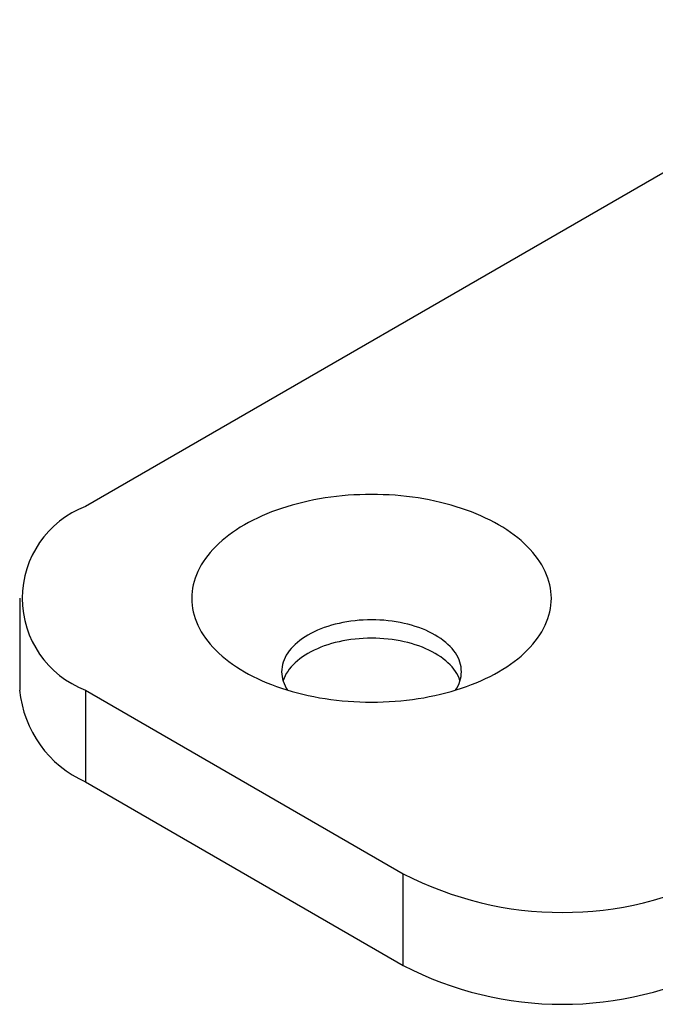
# Model space of a CAD drawing. Extents: x 10 to 410, y 10 to 287.
# Drawn here: x 270 to 298, y 139 to 183 of the extents above; entities that cross this region are included whole.
import ezdxf

# ---------------------------------------------------------------- set-up
doc = ezdxf.new("R2010")
doc.units = 0
doc.linetypes.add('SLD-SOLID', pattern=[0])
doc.layers.get('0').update_dxf_attribs({"linetype": 'CONTINUOUS'})

msp = doc.modelspace()

# ---------------------------------------------------------------- linework, layer by layer
at = {"color": 7, "linetype": 'SLD-SOLID'}
for p, q in [((310.508, 183.102), (273.011, 161.455)), ((270.082, 157.373), (270.082, 153.29)), ((273.011, 153.291), (287.153, 145.127)), ((273.011, 153.291), (273.011, 149.208)), ((273.011, 149.208), (287.153, 141.044)), ((287.153, 141.044), (287.153, 145.127))]:
    msp.add_line(p, q, dxfattribs=at)
at = {"color": 7, "linetype": 'SLD-SOLID', "flags": 128}
for points in [[(291.395, 154.107), (291.577, 154.216), (291.753, 154.328), (291.923, 154.443), (292.085, 154.561), (292.241, 154.683), (292.39, 154.807), (292.532, 154.934), (292.667, 155.064), (292.794, 155.196), (292.914, 155.33), (293.025, 155.467), (293.13, 155.605), (293.226, 155.746), (293.314, 155.888), (293.394, 156.032), (293.466, 156.177), (293.53, 156.324), (293.585, 156.472), (293.632, 156.62), (293.67, 156.77), (293.7, 156.92), (293.721, 157.071), (293.734, 157.222), (293.739, 157.373), (293.734, 157.524), (293.721, 157.675), (293.7, 157.825), (293.67, 157.976), (293.632, 158.125), (293.585, 158.274), (293.53, 158.421), (293.466, 158.568), (293.394, 158.713), (293.314, 158.857), (293.226, 159), (293.13, 159.14), (293.025, 159.279), (292.914, 159.415), (292.794, 159.55), (292.667, 159.682), (292.532, 159.812), (292.39, 159.939), (292.241, 160.063), (292.085, 160.184), (291.923, 160.303), (291.753, 160.418), (291.577, 160.53), (291.395, 160.638), (291.207, 160.743), (291.013, 160.845), (290.814, 160.943), (290.609, 161.037), (290.398, 161.127), (290.183, 161.213), (289.963, 161.295), (289.739, 161.372), (289.51, 161.446), (289.277, 161.515), (289.04, 161.579), (288.8, 161.64), (288.557, 161.695), (288.31, 161.746), (288.061, 161.792), (287.809, 161.834), (287.555, 161.87), (287.299, 161.902), (287.042, 161.929), (286.783, 161.952), (286.523, 161.969), (286.262, 161.981), (286, 161.989), (285.739, 161.991), (285.477, 161.989), (285.215, 161.981), (284.954, 161.969), (284.694, 161.952), (284.435, 161.929), (284.178, 161.902), (283.922, 161.87), (283.668, 161.834), (283.416, 161.792), (283.167, 161.746), (282.921, 161.695), (282.677, 161.64), (282.437, 161.579), (282.2, 161.515), (281.967, 161.446), (281.739, 161.372), (281.514, 161.295), (281.294, 161.213), (281.079, 161.127), (280.868, 161.037), (280.663, 160.943), (280.464, 160.845), (280.27, 160.743), (280.082, 160.638), (279.9, 160.53), (279.724, 160.418), (279.554, 160.303), (279.392, 160.184), (279.236, 160.063), (279.087, 159.939), (278.945, 159.812), (278.81, 159.682), (278.683, 159.55), (278.564, 159.415), (278.452, 159.279), (278.348, 159.14), (278.251, 159), (278.163, 158.857), (278.083, 158.713), (278.011, 158.568), (277.948, 158.421), (277.892, 158.274), (277.845, 158.125), (277.807, 157.976), (277.777, 157.825), (277.756, 157.675), (277.743, 157.524), (277.739, 157.373), (277.743, 157.222), (277.756, 157.071), (277.777, 156.92), (277.807, 156.77), (277.845, 156.62), (277.892, 156.472), (277.948, 156.324), (278.011, 156.177), (278.083, 156.032), (278.163, 155.888), (278.251, 155.746), (278.348, 155.605), (278.452, 155.467), (278.564, 155.33), (278.683, 155.196), (278.81, 155.064), (278.945, 154.934), (279.087, 154.807), (279.236, 154.683), (279.392, 154.561), (279.554, 154.443), (279.724, 154.328), (279.9, 154.216), (280.082, 154.107), (280.27, 154.002), (280.464, 153.901), (280.663, 153.803), (280.868, 153.709), (281.079, 153.619), (281.294, 153.533), (281.514, 153.451), (281.739, 153.373), (281.967, 153.3), (282.2, 153.231), (282.437, 153.166), (282.677, 153.106), (282.921, 153.05), (283.167, 153), (283.416, 152.953), (283.668, 152.912), (283.922, 152.875), (284.178, 152.843), (284.435, 152.816), (284.694, 152.794), (284.954, 152.777), (285.215, 152.764), (285.477, 152.757), (285.739, 152.754), (286, 152.757), (286.262, 152.764), (286.523, 152.777), (286.783, 152.794), (287.042, 152.816), (287.299, 152.843), (287.555, 152.875), (287.809, 152.912), (288.061, 152.953), (288.31, 153), (288.557, 153.05), (288.8, 153.106), (289.04, 153.166), (289.277, 153.231), (289.51, 153.3), (289.739, 153.373), (289.963, 153.451), (290.183, 153.533), (290.398, 153.619), (290.609, 153.709), (290.814, 153.803), (291.013, 153.901), (291.207, 154.002), (291.395, 154.107)], [(289.481, 153.291), (289.531, 153.373), (289.586, 153.475), (289.632, 153.578), (289.67, 153.682), (289.7, 153.788), (289.721, 153.894), (289.734, 154), (289.739, 154.107), (289.734, 154.213), (289.721, 154.32), (289.7, 154.426), (289.67, 154.531), (289.632, 154.635), (289.586, 154.739), (289.531, 154.84), (289.468, 154.941), (289.398, 155.039), (289.319, 155.136), (289.233, 155.23), (289.139, 155.322), (289.039, 155.412), (288.931, 155.498), (288.816, 155.582), (288.695, 155.662), (288.567, 155.739), (288.433, 155.813), (288.294, 155.883), (288.149, 155.949), (287.999, 156.012), (287.844, 156.07), (287.685, 156.124), (287.521, 156.174), (287.354, 156.219), (287.184, 156.26), (287.01, 156.296), (286.833, 156.328), (286.654, 156.354), (286.474, 156.376), (286.291, 156.394), (286.108, 156.406), (285.923, 156.413), (285.739, 156.416), (285.554, 156.413), (285.369, 156.406), (285.186, 156.394), (285.004, 156.376), (284.823, 156.354), (284.644, 156.328), (284.467, 156.296), (284.294, 156.26), (284.123, 156.219), (283.956, 156.174), (283.792, 156.124), (283.633, 156.07), (283.478, 156.012), (283.328, 155.949), (283.183, 155.883), (283.044, 155.813), (282.91, 155.739), (282.783, 155.662), (282.661, 155.582), (282.546, 155.498), (282.439, 155.412), (282.338, 155.322), (282.244, 155.23), (282.158, 155.136), (282.079, 155.039), (282.009, 154.941), (281.946, 154.84), (281.891, 154.739), (281.845, 154.635), (281.807, 154.531), (281.777, 154.426), (281.756, 154.32), (281.743, 154.213), (281.739, 154.107), (281.743, 154), (281.756, 153.894), (281.777, 153.788), (281.807, 153.682), (281.845, 153.578), (281.891, 153.475), (281.946, 153.373), (281.996, 153.291)], [(289.676, 153.698), (289.67, 153.714), (289.632, 153.819), (289.586, 153.922), (289.531, 154.024), (289.468, 154.124), (289.398, 154.223), (289.319, 154.319), (289.233, 154.414), (289.139, 154.506), (289.039, 154.595), (288.931, 154.682), (288.816, 154.765), (288.695, 154.846), (288.567, 154.923), (288.433, 154.997), (288.294, 155.067), (288.149, 155.133), (287.999, 155.195), (287.844, 155.253), (287.685, 155.307), (287.521, 155.357), (287.354, 155.402), (287.184, 155.443), (287.01, 155.479), (286.833, 155.511), (286.654, 155.538), (286.474, 155.56), (286.291, 155.577), (286.108, 155.589), (285.923, 155.597), (285.739, 155.599), (285.554, 155.597), (285.369, 155.589), (285.186, 155.577), (285.004, 155.56), (284.823, 155.538), (284.644, 155.511), (284.467, 155.479), (284.294, 155.443), (284.123, 155.402), (283.956, 155.357), (283.792, 155.307), (283.633, 155.253), (283.478, 155.195), (283.328, 155.133), (283.183, 155.067), (283.044, 154.997), (282.91, 154.923), (282.783, 154.846), (282.661, 154.765), (282.546, 154.682), (282.439, 154.595), (282.338, 154.506), (282.244, 154.414), (282.158, 154.319), (282.079, 154.223), (282.009, 154.124), (281.946, 154.024), (281.891, 153.922), (281.845, 153.819), (281.807, 153.714), (281.802, 153.698)]]:
    msp.add_lwpolyline(points, dxfattribs=at)
at = {"color": 7, "linetype": 'SLD-SOLID'}
for centre, radius, start, end in [((274.566, 157.373), 4.368, 110.8629, 249.1371), ((275.042, 153.758), 4.983, 185.3841, 245.936), ((294.224, 158.763), 15.36, 242.5904, 297.4096), ((294.224, 154.68), 15.36, 242.5904, 297.4096)]:
    msp.add_arc(centre, radius, start, end, dxfattribs=at)

doc.saveas('drawing.dxf')
